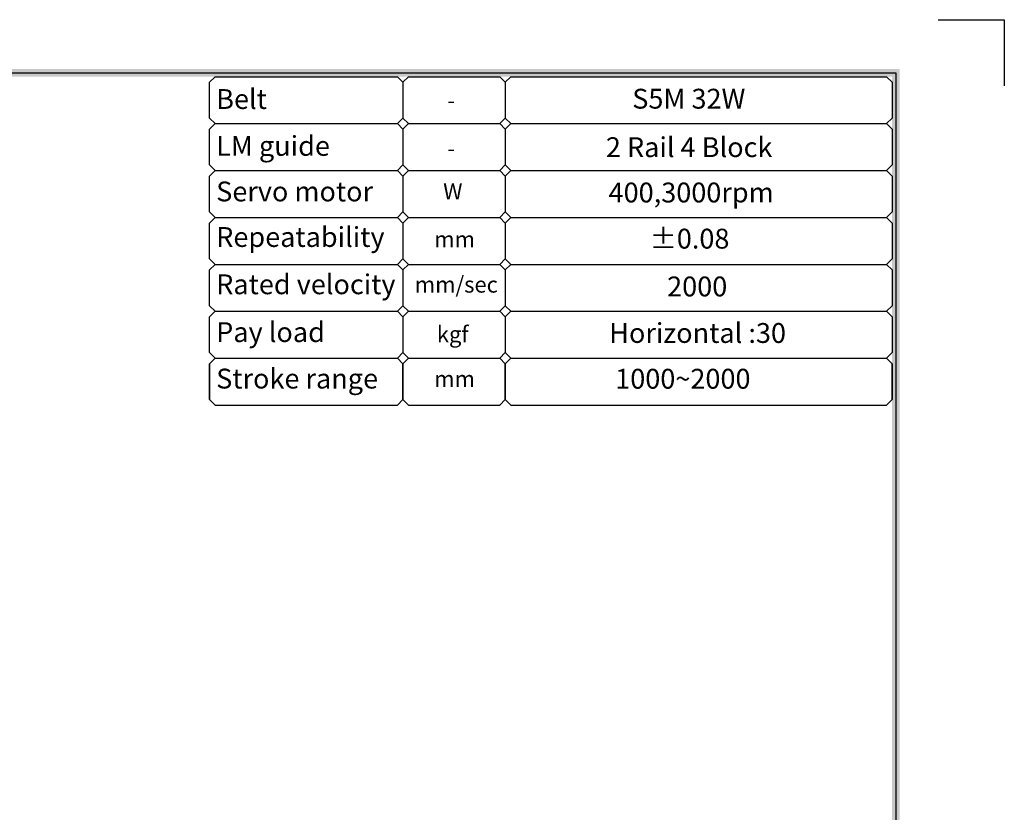
# Model space of a CAD drawing. Units: millimetres. Extents: x -65 to 24057, y -1582 to 10601.
# Drawn here: x 21779 to 22572, y 2091 to 2730 of the extents above; entities that cross this region are included whole.
import ezdxf

# ---------------------------------------------------------------- set-up
doc = ezdxf.new("R2010")
doc.units = ezdxf.units.MM
doc.styles.add('BOX', font='txt')

# ---------------------------------------------------------------- blocks, each defined once
blk = doc.blocks.new('DRS1')
at = {"color": 4}
for p, q in [((1573.952, 1631.5), (1849.033, 1631.5)), ((1849.033, 1631.5), (1849.033, 1431.745))]:
    blk.add_line(p, q, dxfattribs=at)
at = {"ltscale": 6}
blk.add_lwpolyline([(1853.285, 1636.864), (1859.952, 1636.864), (1859.952, 1630.197)], dxfattribs=at)
at = {"color": 4}
for points in [[(1848.651, 1631.118), (1849.414, 1631.882), (1574.333, 1631.118), (1573.57, 1631.882)], [(1848.651, 1432.127), (1849.414, 1431.364), (1848.651, 1631.118), (1849.414, 1631.882)]]:
    blk.add_trace(points, dxfattribs=at)

msp = doc.modelspace()

# ---------------------------------------------------------------- linework, layer by layer
at = {"color": 4}
for p, q in [((22091.897, 2646.237), (22087.397, 2650.737)), ((22174.337, 2646.237), (22169.837, 2650.737)), ((22091.897, 2608.437), (22087.397, 2612.937)), ((22174.337, 2608.437), (22169.837, 2612.937)), ((22091.897, 2570.637), (22087.397, 2575.137)), ((22174.337, 2570.637), (22169.837, 2575.137)), ((22091.897, 2532.837), (22087.397, 2537.337)), ((22174.337, 2532.837), (22169.837, 2537.337)), ((22091.897, 2495.037), (22087.397, 2499.537)), ((22174.337, 2495.037), (22169.837, 2499.537)), ((22091.897, 2457.237), (22087.397, 2461.737)), ((22174.337, 2457.237), (22169.837, 2461.737)), ((22091.897, 2419.437), (22087.397, 2423.937)), ((22174.337, 2419.437), (22169.837, 2423.937))]:
    msp.add_line(p, q, dxfattribs=at)
for points in [[(21936.017, 2646.237), (21931.517, 2650.737), (21931.517, 2679.537), (21936.017, 2684.037), (22082.897, 2684.037), (22087.397, 2679.537), (22087.397, 2650.737), (22082.897, 2646.237)], [(22087.397, 2679.537), (22091.897, 2684.037), (22165.337, 2684.037), (22169.837, 2679.537), (22169.837, 2650.737), (22165.337, 2646.237)], [(22169.837, 2679.537), (22174.337, 2684.037), (22477.097, 2684.037), (22481.597, 2679.537), (22481.597, 2650.737), (22477.097, 2646.237)], [(21936.017, 2608.437), (21931.517, 2612.937), (21931.517, 2641.737), (21936.017, 2646.237), (22082.897, 2646.237), (22087.397, 2641.737), (22087.397, 2612.937), (22082.897, 2608.437)], [(22087.397, 2641.737), (22091.897, 2646.237), (22165.337, 2646.237), (22169.837, 2641.737), (22169.837, 2612.937), (22165.337, 2608.437)], [(22169.837, 2641.737), (22174.337, 2646.237), (22477.097, 2646.237), (22481.597, 2641.737), (22481.597, 2612.937), (22477.097, 2608.437)], [(21936.017, 2570.637), (21931.517, 2575.137), (21931.517, 2603.937), (21936.017, 2608.437), (22082.897, 2608.437), (22087.397, 2603.937), (22087.397, 2575.137), (22082.897, 2570.637)], [(22087.397, 2603.937), (22091.897, 2608.437), (22165.337, 2608.437), (22169.837, 2603.937), (22169.837, 2575.137), (22165.337, 2570.637)], [(22169.837, 2603.937), (22174.337, 2608.437), (22477.097, 2608.437), (22481.597, 2603.937), (22481.597, 2575.137), (22477.097, 2570.637)], [(21936.017, 2532.837), (21931.517, 2537.337), (21931.517, 2566.137), (21936.017, 2570.637), (22082.897, 2570.637), (22087.397, 2566.137), (22087.397, 2537.337), (22082.897, 2532.837)], [(22087.397, 2566.137), (22091.897, 2570.637), (22165.337, 2570.637), (22169.837, 2566.137), (22169.837, 2537.337), (22165.337, 2532.837)], [(22169.837, 2566.137), (22174.337, 2570.637), (22477.097, 2570.637), (22481.597, 2566.137), (22481.597, 2537.337), (22477.097, 2532.837)], [(21936.017, 2495.037), (21931.517, 2499.537), (21931.517, 2528.337), (21936.017, 2532.837), (22082.897, 2532.837), (22087.397, 2528.337), (22087.397, 2499.537), (22082.897, 2495.037)], [(22087.397, 2528.337), (22091.897, 2532.837), (22165.337, 2532.837), (22169.837, 2528.337), (22169.837, 2499.537), (22165.337, 2495.037)], [(22169.837, 2528.337), (22174.337, 2532.837), (22477.097, 2532.837), (22481.597, 2528.337), (22481.597, 2499.537), (22477.097, 2495.037)], [(21936.017, 2457.237), (21931.517, 2461.737), (21931.517, 2490.537), (21936.017, 2495.037), (22082.897, 2495.037), (22087.397, 2490.537), (22087.397, 2461.737), (22082.897, 2457.237)], [(22087.397, 2490.537), (22091.897, 2495.037), (22165.337, 2495.037), (22169.837, 2490.537), (22169.837, 2461.737), (22165.337, 2457.237)], [(22169.837, 2490.537), (22174.337, 2495.037), (22477.097, 2495.037), (22481.597, 2490.537), (22481.597, 2461.737), (22477.097, 2457.237)], [(21936.017, 2419.437), (21931.517, 2423.937), (21931.517, 2452.737), (21936.017, 2457.237), (22082.897, 2457.237), (22087.397, 2452.737), (22087.397, 2423.937), (22082.897, 2419.437)], [(21936.017, 2457.237), (21931.517, 2452.737), (21931.517, 2423.937), (21936.017, 2419.437), (22082.897, 2419.437), (22087.397, 2423.937), (22087.397, 2452.737), (22082.897, 2457.237)], [(22087.397, 2452.737), (22091.897, 2457.237), (22165.337, 2457.237), (22169.837, 2452.737), (22169.837, 2423.937), (22165.337, 2419.437)], [(22087.397, 2423.937), (22091.897, 2419.437), (22165.337, 2419.437), (22169.837, 2423.937), (22169.837, 2452.737), (22165.337, 2457.237)], [(22169.837, 2452.737), (22174.337, 2457.237), (22477.097, 2457.237), (22481.597, 2452.737), (22481.597, 2423.937), (22477.097, 2419.437)], [(22169.837, 2423.937), (22174.337, 2419.437), (22477.097, 2419.437), (22481.597, 2423.937), (22481.597, 2452.737), (22477.097, 2457.237)]]:
    msp.add_lwpolyline(points, dxfattribs=at)

# ---------------------------------------------------------------- block references
at = {"color": 4, "xscale": 8, "yscale": 8, "zscale": 8}
msp.add_blockref('DRS1', (7692.387, -10364.911), dxfattribs=at)

# ---------------------------------------------------------------- texts
at = {"color": 2, "ltscale": 6, "style": 'BOX'}
for s, height, p in [('Belt', 16, (21936.883, 2658.071)), ('S5M 32W', 16, (22272.178, 2658.327)), ('-', 13, (22123.13, 2658.41)), ('LM guide', 16, (21936.883, 2620.3)), ('2 Rail 4 Block', 16, (22250.914, 2619.266)), ('-', 13, (22123.13, 2619.786)), ('Servo motor', 16, (21936.883, 2583.579)), ('W', 13, (22119.8, 2585.163)), ('400,3000rpm', 16, (22253.111, 2582.743)), ('Repeatability', 16, (21936.883, 2546.903)), ('%%P0.08', 16, (22286.261, 2545.556)), ('mm', 13, (22112.573, 2546.528)), ('Rated velocity', 16, (21936.883, 2508.788)), ('mm/sec', 13, (22096.914, 2510.079)), ('2000', 16, (22300.282, 2507.041)), ('Pay load', 16, (21936.883, 2470.237)), ('kgf', 13, (22114.694, 2470.082)), ('Horizontal :30', 16, (22253.659, 2469.542)), ('Stroke range', 16, (21936.883, 2432.795)), ('mm', 13, (22112.573, 2434.04)), ('1000~2000', 16, (22258.443, 2432.667))]:
    msp.add_text(s, height=height, dxfattribs=at).set_placement(p)

doc.saveas('drawing.dxf')
